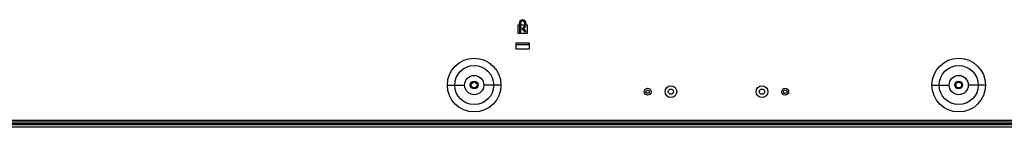
# Model space of a CAD drawing. Units: millimetres. Extents: x -15 to 3000, y 0 to 1500.
# Drawn here: x 2030 to 2538, y 487 to 542 of the extents above; entities that cross this region are included whole.
import ezdxf

# ---------------------------------------------------------------- set-up
doc = ezdxf.new("R2010")
doc.units = ezdxf.units.MM
doc.header["$LTSCALE"] = 165
for name, color, linetype in [('MBH63682101_DXF_CONTINUOUS_LINE', 7, 'CONTINUOUS'), ('MCK68348301_DXF_CONTINUOUS_LINE', 7, 'CONTINUOUS'), ('PD_49_E86_35DXF_CONTINUOUS_LINE', 7, 'CONTINUOUS')]:
    doc.layers.add(name, color=color, linetype=linetype)

msp = doc.modelspace()

# ---------------------------------------------------------------- linework, layer by layer
at = {"layer": 'MBH63682101_DXF_CONTINUOUS_LINE', "color": 7, "linetype": 'Continuous'}
for p, q in [((2784.71, 487.72), (1995.13, 487.72)), ((2784.71, 486.52), (1995.13, 486.52))]:
    msp.add_line(p, q, dxfattribs=at)
at = {"layer": 'MCK68348301_DXF_CONTINUOUS_LINE', "color": 7, "linetype": 'Continuous'}
for p, q in [((2287.62, 539.22), (2288.22, 539.22)), ((2287.62, 534.82), (2287.62, 539.22)), ((2288.22, 539.22), (2288.22, 540.12)), ((2288.92, 538.62), (2288.32, 538.62)), ((2288.32, 538.62), (2288.32, 535.42)), ((2288.82, 540.12), (2288.82, 539.22)), ((2288.82, 539.22), (2291.02, 539.22)), ((2288.92, 535.42), (2288.92, 538.62)), ((2289.52, 537.09), (2291.05, 538.62)), ((2291.02, 539.22), (2291.02, 540.12)), ((2291.05, 538.62), (2291.47, 538.2)), ((2291.62, 540.12), (2291.62, 539.22)), ((2291.62, 539.22), (2292.22, 539.22)), ((2292.22, 539.22), (2292.22, 534.82)), ((2292.22, 534.82), (2287.62, 534.82)), ((2288.32, 535.42), (2288.92, 535.42)), ((2291.19, 535.42), (2289.52, 537.09)), ((2291.47, 538.2), (2290.37, 537.09)), ((2290.37, 537.09), (2291.62, 535.85)), ((2291.62, 535.85), (2291.19, 535.42)), ((2293.42, 529.82), (2286.42, 529.82)), ((2286.42, 529.82), (2286.42, 526.82)), ((2293.42, 526.82), (2293.42, 529.82)), ((2286.42, 526.82), (2293.42, 526.82)), ((2251.1, 508.22), (2259.98, 508.22)), ((2278.74, 508.22), (2269.85, 508.22)), ((2501.1, 508.22), (2509.98, 508.22)), ((2528.74, 508.22), (2519.85, 508.22)), ((1995.13, 490.08), (2784.71, 490.08)), ((2784.71, 489.14), (1995.13, 489.14)), ((2784.71, 488.34), (1995.13, 488.34)), ((2784.71, 488.32), (1995.13, 488.32))]:
    msp.add_line(p, q, dxfattribs=at)
for centre, radius in [((2264.92, 508.22), 13.82), ((2264.92, 508.22), 10.06), ((2514.92, 508.22), 13.82), ((2514.92, 508.22), 10.06), ((2264.92, 508.22), 4.94), ((2514.92, 508.22), 4.94), ((2264.92, 508.22), 2), ((2514.92, 508.22), 2), ((2354.42, 504.82), 1.75), ((2354.42, 504.82), 0.95), ((2366.42, 504.82), 3), ((2366.42, 504.82), 1.35), ((2413.42, 504.82), 3), ((2413.42, 504.82), 1.35), ((2425.42, 504.82), 1.75), ((2425.42, 504.82), 0.95)]:
    msp.add_circle(centre, radius, dxfattribs=at)
for radius in [1.7, 1.1]:
    msp.add_arc((2289.92, 540.12), radius, 0, 180, dxfattribs=at)
at = {"layer": 'PD_49_E86_35DXF_CONTINUOUS_LINE', "color": 7, "linetype": 'Continuous'}
msp.add_line((2286.42, 529.12), (2293.42, 529.12), dxfattribs=at)
for centre in [(2264.92, 508.22), (2514.92, 508.22)]:
    msp.add_circle(centre, 1.5, dxfattribs=at)

doc.saveas('drawing.dxf')
